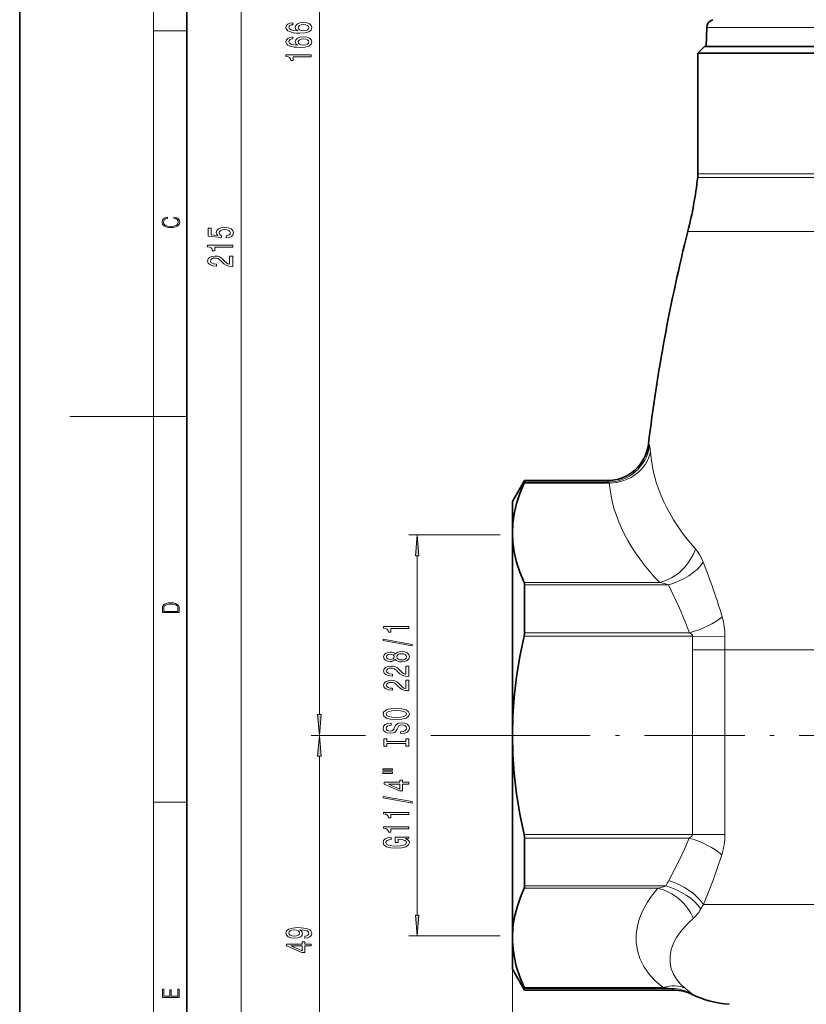
# Model space of a CAD drawing. Extents: x 0 to 210, y 0 to 297.
# Drawn here: x 0 to 94, y 78 to 196 of the extents above; entities that cross this region are included whole.
import ezdxf

# ---------------------------------------------------------------- set-up
doc = ezdxf.new("R2010")
doc.units = 0
doc.linetypes.add('DASHDOT', pattern=[18.5, 12, -3, 0.5, -3])

msp = doc.modelspace()

# ---------------------------------------------------------------- linework, layer by layer
at = {"color": 7, "lineweight": 35}
for p, q in [((0, 297), (0, 0)), ((20, 287), (20, 10)), ((82.233124, 195.080124), (82.15419, 192.819641)), ((81.979584, 192.819641), (81.179581, 192.019638)), ((81.979584, 192.819641), (102.28199, 192.819641)), ((158.234482, 192.819641), (82.15419, 192.819641)), ((81.179581, 192.019638), (101.898445, 192.019638)), ((81.179581, 177.574646), (81.179581, 192.019638)), ((58.979584, 138.319641), (60.422958, 140.819641)), ((60.422958, 140.819641), (60.422958, 140.638824)), ((70.300575, 140.819641), (60.422958, 140.819641)), ((58.979584, 138.319641), (58.979584, 134.568359)), ((58.979584, 134.568359), (58.979584, 110.319641)), ((60.422958, 128.351089), (60.422958, 122.607384)), ((58.979584, 110.319641), (58.979584, 86.07093)), ((60.422958, 98.031898), (60.422958, 92.288193)), ((58.979584, 86.07093), (58.979584, 85.74733)), ((58.979584, 85.74733), (58.979584, 82.319641)), ((58.979584, 82.319641), (60.422958, 79.819641)), ((60.422958, 80.00045), (60.422958, 79.819641)), ((78.310173, 79.819641), (60.422958, 79.819641))]:
    msp.add_line(p, q, dxfattribs=at)
at = {"color": 7, "lineweight": 13}
for p, q in [((16, 291), (16, 6)), ((26.500366, 63.810127), (26.500366, 273.829163)), ((35.882141, 112.810127), (35.882141, 273.829163)), ((16, 194.666672), (20, 194.666672)), ((158.158737, 195.080124), (82.233124, 195.080124)), ((140.073227, 177.118561), (81.153496, 177.118561)), ((140.060715, 177.574646), (81.179581, 177.574646)), ((140.639038, 170.63945), (79.973328, 170.63945)), ((16, 148.5), (6, 148.5)), ((16, 148.5), (20, 148.5)), ((75.372459, 145.014343), (75.264465, 145.219818)), ((60.375572, 140.510788), (70.565338, 140.510788)), ((60.422958, 140.638824), (70.422379, 140.638824)), ((70.422379, 140.638824), (70.300575, 140.819641)), ((57.500931, 134.319641), (46.575363, 134.319641)), ((47.575363, 88.810127), (47.575363, 131.829163)), ((60.375572, 128.625916), (76.60643, 128.625916)), ((60.422958, 128.351089), (77.661446, 128.351089)), ((60.422958, 122.607384), (80.174667, 122.607384)), ((60.375572, 122.204506), (80.542404, 122.204506)), ((80.542404, 122.204506), (84.416061, 122.165329)), ((80.534065, 120.554482), (80.534065, 98.434776)), ((80.534065, 120.554482), (84.408157, 120.554482)), ((84.408157, 120.554482), (84.408157, 98.434776)), ((97.989845, 120.554482), (84.408157, 120.554482)), ((41.005844, 110.319641), (34.882141, 110.319641)), ((41.384529, 110.319641), (34.882141, 110.319641)), ((56.297035, 110.319641), (49.228668, 110.319641)), ((56.297035, 110.319641), (49.499161, 110.319641)), ((35.882141, 63.810127), (35.882141, 107.829155)), ((16, 102.333336), (20, 102.333336)), ((60.375572, 98.434776), (80.534065, 98.434776)), ((60.422958, 98.031898), (80.124466, 98.031898)), ((80.534065, 98.434776), (84.408157, 98.434776)), ((60.375572, 92.013367), (76.379837, 92.013367)), ((60.422958, 92.288193), (77.352821, 92.288193)), ((143.608475, 90.090805), (81.838516, 90.090805)), ((57.500931, 86.319641), (46.575363, 86.319641)), ((58.979584, 86.07093), (58.979584, 50.718426)), ((58.979584, 86.07093), (58.979584, 40.912567)), ((60.375572, 80.128494), (77.01091, 80.128494)), ((60.422958, 80.00045), (78.067719, 80.00045)), ((77.01091, 80.128494), (78.067711, 80.00045))]:
    msp.add_line(p, q, dxfattribs=at)
at = {"color": 7, "linetype": 'DASHDOT', "lineweight": 13}
msp.add_line((56.297035, 110.319641), (120.464714, 110.319641), dxfattribs=at)
at = {"color": 7, "lineweight": 13}
for points in [[(32.690498, 195.653503), (32.340355, 195.604233), (32.080986, 195.490112), (31.916725, 195.313736), (31.860527, 195.085495), (31.890785, 194.932465), (31.972916, 194.800186), (32.106926, 194.683472), (32.297127, 194.584915), (32.534882, 194.507111), (32.824501, 194.450043), (33.166, 194.413742), (33.550728, 194.403366), (34.164558, 194.444855), (34.60981, 194.571945), (34.877815, 194.776855), (34.968597, 195.056961), (34.890785, 195.308548), (34.687614, 195.500473), (34.367729, 195.624969), (33.961395, 195.669067), (33.550728, 195.624969), (33.235168, 195.505661), (33.036316, 195.321518), (32.967155, 195.093277), (33.053612, 194.846878), (33.300011, 194.662735), (32.824501, 194.70163), (32.483002, 194.784622), (32.279839, 194.911713), (32.21067, 195.088089), (32.245255, 195.217773), (32.336029, 195.31633), (32.487328, 195.381165), (32.690498, 195.414886)], [(33.965714, 195.41748), (34.238052, 195.388947), (34.445541, 195.31633), (34.58387, 195.199615), (34.627098, 195.054367), (34.58387, 194.901352), (34.449867, 194.784622), (34.242371, 194.709412), (33.970039, 194.686066), (33.702026, 194.712006), (33.498856, 194.784622), (33.369171, 194.903931), (33.321625, 195.064743), (33.369171, 195.204803), (33.49453, 195.31633), (33.697701, 195.388947)], [(32.690498, 193.942123), (32.340355, 193.892838), (32.080986, 193.778717), (31.916725, 193.602356), (31.860527, 193.3741), (31.890785, 193.221069), (31.972916, 193.088806), (32.106926, 192.972092), (32.297127, 192.873535), (32.534882, 192.795715), (32.824501, 192.738663), (33.166, 192.702347), (33.550728, 192.691971), (34.164558, 192.733475), (34.60981, 192.860565), (34.877815, 193.06546), (34.968597, 193.345581), (34.890785, 193.597168), (34.687614, 193.789093), (34.367729, 193.913589), (33.961395, 193.957687), (33.550728, 193.913589), (33.235168, 193.794281), (33.036316, 193.610123), (32.967155, 193.381882), (33.053612, 193.135498), (33.300011, 192.95134), (32.824501, 192.990234), (32.483002, 193.073242), (32.279839, 193.200333), (32.21067, 193.376694), (32.245255, 193.506378), (32.336029, 193.60495), (32.487328, 193.669785), (32.690498, 193.703506)], [(33.965714, 193.7061), (34.238052, 193.677567), (34.445541, 193.60495), (34.58387, 193.48822), (34.627098, 193.342987), (34.58387, 193.189957), (34.449867, 193.073242), (34.242371, 192.998016), (33.970039, 192.974686), (33.702026, 193.00061), (33.498856, 193.073242), (33.369171, 193.192551), (33.321625, 193.353363), (33.369171, 193.493408), (33.49453, 193.60495), (33.697701, 193.677567)], [(34.882141, 191.561584), (34.882141, 191.797607), (31.860527, 191.797607), (31.860527, 191.621231), (32.124214, 191.574539), (32.301453, 191.481171), (32.405197, 191.338516), (32.439781, 191.141403), (32.746696, 191.141403), (32.746696, 191.561584)], [(18.4391, 172.234772), (18.669977, 172.193054), (18.84244, 172.099167), (18.948141, 171.959396), (18.984303, 171.779984), (18.925888, 171.563004), (18.753426, 171.400284), (18.4697, 171.295975), (18.085833, 171.260513), (17.707529, 171.295975), (17.432148, 171.398193), (17.262466, 171.558838), (17.204052, 171.775803), (17.237432, 171.946884), (17.332008, 172.082489), (17.482216, 172.176361), (17.676931, 172.220169), (17.676931, 172.355774), (17.415457, 172.30571), (17.215179, 172.186798), (17.087223, 172.007385), (17.039936, 171.775803), (17.112259, 171.504593), (17.198488, 171.391937), (17.3181, 171.295975), (17.646334, 171.164536), (17.854956, 171.129074), (18.088614, 171.118637), (18.327835, 171.129074), (18.536459, 171.164536), (18.870256, 171.293884), (19.078878, 171.500427), (19.14842, 171.771637), (19.098351, 172.011551), (18.962049, 172.195145), (18.739519, 172.316147), (18.4391, 172.370377)], [(24.717949, 169.887787), (25.072411, 169.944855), (25.349068, 170.071945), (25.52198, 170.258682), (25.586823, 170.497299), (25.50901, 170.759262), (25.297195, 170.964172), (24.960022, 171.093842), (24.52774, 171.143127), (24.125725, 171.09903), (23.810165, 170.974533), (23.606995, 170.780014), (23.533508, 170.528427), (23.585381, 170.333893), (23.728035, 170.183472), (22.919678, 170.256088), (22.919678, 171.044556), (22.565208, 171.044556), (22.565208, 170.082306), (24.155983, 169.939667), (24.155983, 170.147156), (23.952812, 170.297592), (23.879326, 170.489532), (23.92688, 170.655518), (24.065208, 170.782608), (24.277023, 170.863007), (24.549355, 170.891541), (24.821693, 170.863007), (25.033508, 170.780014), (25.167511, 170.652924), (25.215065, 170.489532), (25.184807, 170.352051), (25.085381, 170.245728), (24.929764, 170.167908), (24.717949, 170.128998)], [(25.500366, 168.772949), (25.500366, 169.008972), (22.478752, 169.008972), (22.478752, 168.832611), (22.742439, 168.785919), (22.919678, 168.692551), (23.023422, 168.549896), (23.058006, 168.352783), (23.364922, 168.352783), (23.364922, 168.772949)], [(25.500366, 166.475403), (25.500366, 167.712585), (25.128609, 167.712585), (25.128609, 166.734772), (24.925438, 166.789246), (24.756851, 166.882614), (24.449936, 167.170502), (24.320251, 167.323532), (24.134369, 167.49472), (23.918236, 167.616608), (23.663193, 167.686646), (23.373566, 167.712585), (23.010452, 167.668488), (22.725151, 167.546585), (22.543594, 167.359848), (22.478752, 167.118637), (22.552238, 166.869644), (22.755409, 166.680298), (23.07962, 166.558411), (23.507568, 166.516907), (23.568092, 166.516907), (23.568092, 166.75293), (23.533508, 166.75293), (23.239563, 166.776276), (23.023422, 166.846298), (22.885094, 166.957825), (22.83754, 167.105667), (22.880768, 167.256104), (22.988838, 167.367615), (23.157425, 167.440247), (23.36924, 167.466187), (23.568092, 167.448029), (23.736679, 167.398743), (23.883652, 167.31575), (24.013336, 167.20163), (24.151665, 167.048615), (24.419678, 166.794434), (24.704979, 166.615463), (25.050797, 166.509125), (25.487396, 166.475403)], [(47.793251, 131.829163), (47.575363, 134.319641), (47.357475, 131.829163)], [(17.092787, 125.368179), (17.092787, 125.01561), (19.092787, 125.01561), (19.092787, 125.42868), (19.078878, 125.683205), (19.006556, 125.87722), (18.867474, 126.010742), (18.667196, 126.110878), (18.408503, 126.171379), (18.088614, 126.192245), (17.790979, 126.171379), (17.543413, 126.117134), (17.345917, 126.027428), (17.201271, 125.908516), (17.109476, 125.71032), (17.092787, 125.470406)], [(18.928671, 125.153297), (17.256905, 125.153297), (17.256905, 125.42868), (17.270811, 125.658165), (17.345917, 125.833412), (17.465527, 125.927292), (17.629644, 125.994049), (17.838266, 126.035774), (18.094177, 126.050377), (18.361216, 126.035774), (18.575401, 125.994049), (18.739519, 125.923119), (18.853565, 125.822983), (18.917543, 125.660255), (18.928669, 125.443283)], [(46.575363, 123.108337), (46.575363, 123.34436), (43.553749, 123.34436), (43.553749, 123.167984), (43.817436, 123.121307), (43.994675, 123.027931), (44.098419, 122.885284), (44.133003, 122.688156), (44.439919, 122.688156), (44.439919, 123.108337)], [(46.977379, 121.039024), (46.977379, 121.217987), (43.493233, 121.845657), (43.493233, 121.664093)], [(44.958649, 119.410645), (45.079689, 119.278366), (45.248276, 119.187584), (45.460091, 119.130524), (45.715134, 119.112366), (46.099861, 119.15387), (46.398132, 119.273178), (46.588333, 119.467697), (46.661819, 119.732254), (46.588333, 119.994217), (46.398132, 120.188736), (46.099861, 120.308044), (45.715134, 120.352142), (45.460091, 120.33139), (45.248276, 120.276917), (45.079689, 120.183548), (44.958649, 120.053864), (44.854904, 120.157608), (44.71225, 120.23024), (44.539337, 120.274323), (44.327522, 120.289886), (44.020607, 120.24839), (43.774208, 120.139458), (43.614265, 119.963089), (43.553749, 119.732254), (43.614265, 119.498825), (43.774208, 119.322449), (44.020607, 119.210922), (44.327522, 119.172028), (44.539337, 119.18499), (44.71225, 119.22908)], [(44.362106, 119.418419), (44.171906, 119.439171), (44.024933, 119.501419), (43.934151, 119.599976), (43.899567, 119.732254), (43.934151, 119.861938), (44.024933, 119.960495), (44.171906, 120.022743), (44.362106, 120.046082), (44.556633, 120.022743), (44.707932, 119.960495), (44.80735, 119.861938), (44.837608, 119.732254), (44.803032, 119.599976), (44.707932, 119.501419), (44.556633, 119.439171)], [(45.70649, 119.361359), (45.477379, 119.384705), (45.304466, 119.459915), (45.192078, 119.57663), (45.153175, 119.732254), (45.192078, 119.885277), (45.304466, 120.001999), (45.477379, 120.077209), (45.70649, 120.103149), (45.952888, 120.077209), (46.138763, 120.001999), (46.259804, 119.885277), (46.298706, 119.732254), (46.259804, 119.57663), (46.138763, 119.459915), (45.952888, 119.384705)], [(46.575363, 117.388016), (46.575363, 118.625191), (46.203606, 118.625191), (46.203606, 117.647385), (46.000435, 117.701843), (45.831848, 117.795219), (45.524933, 118.083115), (45.395248, 118.236145), (45.209366, 118.407326), (44.993233, 118.529228), (44.73819, 118.599258), (44.448563, 118.625191), (44.085449, 118.5811), (43.800148, 118.459198), (43.618591, 118.272453), (43.553749, 118.031242), (43.627235, 117.782257), (43.830406, 117.592911), (44.154617, 117.471008), (44.582565, 117.42952), (44.643089, 117.42952), (44.643089, 117.665543), (44.608505, 117.665543), (44.31456, 117.688881), (44.098419, 117.758911), (43.960091, 117.870438), (43.912537, 118.01828), (43.955765, 118.168709), (44.063835, 118.280235), (44.232422, 118.352859), (44.444237, 118.378799), (44.643089, 118.360641), (44.811676, 118.311356), (44.958649, 118.228363), (45.088333, 118.114243), (45.226662, 117.961212), (45.494675, 117.707031), (45.779976, 117.528076), (46.125793, 117.421738), (46.562393, 117.388016)], [(46.575363, 115.676636), (46.575363, 116.913803), (46.203606, 116.913803), (46.203606, 115.935997), (46.000435, 115.990463), (45.831848, 116.083832), (45.524933, 116.371735), (45.395248, 116.524757), (45.209366, 116.695938), (44.993233, 116.817841), (44.73819, 116.887871), (44.448563, 116.913803), (44.085449, 116.86972), (43.800148, 116.747818), (43.618591, 116.561066), (43.553749, 116.319855), (43.627235, 116.070869), (43.830406, 115.881531), (44.154617, 115.759628), (44.582565, 115.718132), (44.643089, 115.718132), (44.643089, 115.954155), (44.608505, 115.954155), (44.31456, 115.977493), (44.098419, 116.047523), (43.960091, 116.159058), (43.912537, 116.306892), (43.955765, 116.457321), (44.063835, 116.568848), (44.232422, 116.641472), (44.444237, 116.667412), (44.643089, 116.649254), (44.811676, 116.599976), (44.958649, 116.516983), (45.088333, 116.402855), (45.226662, 116.249832), (45.494675, 115.995651), (45.779976, 115.816689), (46.125793, 115.71035), (46.562393, 115.676636)], [(45.075363, 112.220146), (45.749718, 112.26683), (46.246834, 112.401703), (46.553749, 112.611786), (46.657494, 112.886719), (46.553749, 113.15905), (46.246834, 113.371735), (45.749718, 113.504013), (45.075363, 113.553284), (44.405334, 113.504013), (44.133003, 113.446945), (43.908218, 113.371735), (43.601303, 113.15905), (43.523491, 113.029373), (43.493233, 112.886719), (43.601303, 112.609192), (43.903893, 112.399109), (44.401009, 112.26683)], [(45.075363, 112.469139), (44.552307, 112.497665), (44.16758, 112.58326), (43.934151, 112.71553), (43.85202, 112.886719), (43.934151, 113.055305), (44.171906, 113.187584), (44.556633, 113.273178), (45.075363, 113.304298), (45.598419, 113.273178), (45.983147, 113.187584), (46.216576, 113.055305), (46.29438, 112.886719), (46.216576, 112.71553), (45.983147, 112.58326), (45.602737, 112.497665)], [(35.664246, 112.810127), (35.882141, 110.319641), (36.100029, 112.810127)], [(45.585449, 110.765533), (45.585449, 110.52951), (46.043663, 110.58139), (46.380836, 110.711067), (46.584007, 110.910782), (46.657494, 111.180519), (46.588333, 111.447662), (46.398132, 111.647385), (46.099861, 111.774467), (45.70649, 111.821152), (45.35202, 111.782249), (45.122917, 111.673317), (44.971619, 111.496948), (44.859222, 111.260925), (44.777092, 111.058624), (44.681992, 110.926346), (44.543663, 110.851128), (44.327522, 110.827782), (44.133003, 110.851128), (43.986023, 110.918564), (43.886604, 111.022308), (43.85202, 111.164963), (43.895248, 111.310204), (44.011963, 111.424324), (44.20649, 111.499542), (44.470177, 111.535851), (44.470177, 111.771881), (44.461533, 111.771881), (44.055191, 111.730377), (43.752594, 111.608475), (43.562393, 111.416542), (43.497551, 111.157181), (43.562393, 110.923752), (43.74395, 110.742188), (44.024933, 110.625473), (44.388046, 110.583984), (44.71225, 110.617691), (44.932709, 110.716255), (45.079689, 110.871872), (45.192078, 111.084557), (45.291504, 111.294647), (45.386604, 111.45285), (45.524933, 111.54882), (45.749718, 111.582535), (45.978821, 111.551414), (46.151733, 111.471008), (46.259804, 111.349106), (46.29438, 111.190895), (46.246834, 111.014526), (46.108505, 110.879654), (45.88372, 110.794067)], [(36.100029, 107.829155), (35.882141, 110.319641), (35.664246, 107.829155)], [(46.21225, 109.344643), (46.21225, 109.01265), (46.575363, 109.01265), (46.575363, 109.915245), (46.21225, 109.915245), (46.21225, 109.58326), (43.938477, 109.58326), (43.938477, 109.915245), (43.575363, 109.915245), (43.575363, 109.01265), (43.938477, 109.01265), (43.938477, 109.344643)], [(43.467293, 106.142334), (44.643089, 106.142334), (44.643089, 106.316109), (43.467293, 106.316109)], [(43.467293, 105.766251), (44.643089, 105.766251), (44.643089, 105.942627), (43.467293, 105.942627)], [(46.575363, 104.47245), (46.575363, 104.705879), (45.831848, 104.705879), (45.831848, 104.962646), (45.486023, 104.962646), (45.486023, 104.705879), (43.640205, 104.705879), (43.640205, 104.469856), (45.451447, 103.681381), (45.831848, 103.681381), (45.831848, 104.47245)], [(45.486023, 103.899246), (44.141647, 104.47245), (45.486023, 104.47245)], [(46.977379, 102.213806), (46.977379, 102.392761), (43.493233, 103.020432), (43.493233, 102.838875)], [(46.575363, 100.860344), (46.575363, 101.096367), (43.553749, 101.096367), (43.553749, 100.919998), (43.817436, 100.873314), (43.994675, 100.779938), (44.098419, 100.637291), (44.133003, 100.44017), (44.439919, 100.44017), (44.439919, 100.860344)], [(46.575363, 99.148956), (46.575363, 99.384979), (43.553749, 99.384979), (43.553749, 99.208618), (43.817436, 99.161926), (43.994675, 99.068558), (44.098419, 98.925903), (44.133003, 98.72879), (44.439919, 98.72879), (44.439919, 99.148956)], [(46.173347, 97.958908), (46.575363, 98.002991), (46.575363, 98.132675), (44.954323, 98.132675), (44.954323, 97.476486), (45.321762, 97.476486), (45.321762, 97.881088), (45.347694, 97.881088), (45.745392, 97.849968), (46.039337, 97.766968), (46.22522, 97.639877), (46.285736, 97.481674), (46.207932, 97.305298), (45.974495, 97.167839), (45.589775, 97.079651), (45.062393, 97.048531), (44.539337, 97.077057), (44.154617, 97.165245), (43.921181, 97.305298), (43.83905, 97.494637), (43.882278, 97.624321), (44.003319, 97.730659), (44.20649, 97.808472), (44.478821, 97.852562), (44.478821, 98.109337), (44.063835, 98.041901), (43.752594, 97.91481), (43.562393, 97.735847), (43.493233, 97.510201), (43.601303, 97.214523), (43.916862, 96.99147), (44.413979, 96.848816), (45.075363, 96.799538), (45.741066, 96.848816), (46.23819, 96.99147), (46.553749, 97.201553), (46.657494, 97.46611), (46.622917, 97.613945), (46.536461, 97.746223), (46.385162, 97.860344)], [(47.357475, 88.810127), (47.575363, 86.319641), (47.793251, 88.810127)], [(34.138626, 86.052856), (34.480125, 86.091759), (34.743813, 86.203285), (34.908081, 86.379654), (34.968597, 86.613083), (34.938339, 86.766113), (34.860527, 86.90358), (34.726524, 87.020294), (34.536324, 87.118851), (34.298569, 87.196655), (34.004616, 87.253723), (33.667442, 87.287437), (33.278397, 87.300407), (32.668884, 87.256317), (32.22364, 87.129227), (31.955627, 86.926918), (31.860527, 86.649399), (31.938339, 86.395218), (32.145828, 86.203285), (32.465714, 86.078796), (32.867729, 86.037292), (33.282715, 86.078796), (33.598282, 86.200691), (33.797127, 86.382248), (33.861969, 86.613083), (33.779839, 86.856888), (33.529114, 87.041039), (34.008942, 86.999542), (34.350441, 86.916542), (34.553612, 86.789459), (34.618454, 86.615677), (34.588196, 86.480804), (34.493095, 86.382248), (34.341797, 86.317406), (34.138626, 86.291473)], [(32.863411, 86.288879), (32.595398, 86.314819), (32.383583, 86.387436), (32.249573, 86.501556), (32.202026, 86.649399), (32.249573, 86.802422), (32.383583, 86.919136), (32.591072, 86.99176), (32.859085, 87.020294), (33.131424, 86.99176), (33.334587, 86.919136), (33.459953, 86.799828), (33.503181, 86.641617), (33.459953, 86.498962), (33.334587, 86.387436), (33.135742, 86.314819)], [(34.882141, 85.106598), (34.882141, 85.340027), (34.138626, 85.340027), (34.138626, 85.596802), (33.792801, 85.596802), (33.792801, 85.340027), (31.946983, 85.340027), (31.946983, 85.104004), (33.758224, 84.315536), (34.138626, 84.315536), (34.138626, 85.106598)], [(33.792801, 84.533401), (32.448425, 85.106598), (33.792801, 85.106598)], [(19.092787, 78.944901), (19.092787, 79.952545), (18.928669, 79.952545), (18.928671, 79.082588), (18.147028, 79.082588), (18.147028, 79.854492), (17.982912, 79.854492), (17.982912, 79.082588), (17.256905, 79.082588), (17.256905, 79.927513), (17.092787, 79.927513), (17.092787, 78.944901)]]:
    msp.add_lwpolyline(points, close=True, dxfattribs=at)
for points in [[(75.494759, 144.264313), (75.427261, 144.822968), (75.372459, 145.014343)], [(70.565338, 140.510788), (70.474037, 140.614105), (70.422379, 140.638824)], [(81.827194, 131.051788), (81.621765, 131.52536), (81.389236, 131.959671), (81.144096, 132.333344), (80.879272, 132.661621)], [(77.661446, 128.351089), (77.167725, 128.507568), (76.60643, 128.625916)], [(80.174667, 122.607384), (79.585442, 124.099083), (78.966057, 125.555298), (77.661446, 128.351089)], [(80.124466, 98.031898), (79.560921, 96.710312), (78.963783, 95.420303), (77.69223, 92.939934)], [(84.037796, 96.017517), (83.529968, 94.484352), (82.990723, 92.98436), (81.838524, 90.090797)], [(76.379837, 92.013367), (75.517792, 90.923164), (75.14653, 90.367661), (74.81678, 89.806114), (74.443855, 89.04921), (74.149933, 88.284683), (73.937988, 87.514557), (73.791656, 86.531517), (73.788666, 85.548149), (73.935242, 84.570122), (74.237755, 83.603912), (74.449539, 83.127533), (74.702805, 82.657028), (75.307747, 81.77536), (76.074875, 80.928772), (77.01091, 80.128494)], [(80.622711, 88.391342), (80.110779, 87.923782), (79.643677, 87.445908), (79.095032, 86.794128), (78.636765, 86.127892), (78.27504, 85.450157), (77.990952, 84.678368), (77.844788, 83.902435), (77.843994, 83.129349), (77.995064, 82.367165), (78.245544, 81.737396), (78.611008, 81.12838), (79.09288, 80.547249), (79.691605, 80.002014)], [(79.691589, 80.002029), (80.313248, 79.519547), (80.377533, 79.459717)]]:
    msp.add_lwpolyline(points, dxfattribs=at)
at = {"color": 7, "lineweight": 35}
for points in [[(58.979584, 134.568359), (59.033283, 135.710419), (59.193771, 136.854858), (59.476688, 138.066849), (59.872498, 139.285339), (60.375572, 140.510788)], [(60.375572, 128.625916), (59.872498, 129.851349), (59.476688, 131.069855), (59.193771, 132.28183), (59.033283, 133.4263), (58.979584, 134.568359)], [(58.979584, 110.319641), (59.033283, 112.603752), (59.193771, 114.89267), (59.476688, 117.316635), (59.872498, 119.753632), (60.375572, 122.204506)], [(60.375572, 98.434776), (59.872498, 100.885651), (59.476688, 103.322647), (59.193771, 105.746613), (59.033283, 108.03553), (58.979584, 110.319641)], [(58.979584, 86.07093), (59.045776, 87.339157), (59.243462, 88.610794), (59.569817, 89.888474), (59.932541, 90.948334), (60.375572, 92.013367)], [(58.984085, 85.740486), (59.05405, 84.725616), (59.208141, 83.708435), (59.444965, 82.687538), (59.851284, 81.411789), (60.375572, 80.128494)]]:
    msp.add_lwpolyline(points, dxfattribs=at)
for centre, radius, start, end in [((83.232513, 195.045227), 1, 105, 178.000003), ((31.479584, 182.819641), 50, 345.90066, 353.452799), ((77.179581, 177.574646), 4, 353.452799, 0), ((279.379578, 120.554482), 205.600007, 165.90065, 173.109765), ((70.300552, 145.819672), 5.000022, 270.00023, 353.109595), ((59.874233, 140.776443), 0.566494, 332.080919, 345.921445), ((59.737022, 128.378494), 0.685631, 357.712303, 21.180563), ((58.570751, 122.622704), 1.852466, 346.954178, 359.526114), ((58.570751, 98.016579), 1.852466, 0.473882, 13.045822), ((59.737022, 92.260788), 0.685631, 338.819437, 2.287697), ((71.110916, 86.070976), 12.131331, 180.000227, 181.561089), ((59.874233, 79.862839), 0.566494, 14.078554, 27.919083), ((78.310173, 74.819557), 5.000082, 63.936308, 89.999989), ((85.779587, 90.090805), 12, 243.93588, 265.863601)]:
    msp.add_arc(centre, radius, start, end, dxfattribs=at)
at = {"color": 7, "lineweight": 13}
for centre, radius, start, end in [((-0.004326, 99.05999), 87.861898, 16.848087, 21.352865), ((76.466835, 122.256813), 7.949453, 359.340658, 16.580646), ((243.701202, 120.554512), 163.16714, 179.4206, 180.000009), ((248.522278, 120.55481), 164.114109, 179.43773, 180.000118), ((76.379364, 98.42646), 8.028602, 342.539113, 0.059354), ((75.373276, 97.448616), 5.527368, 280.49179, 290.986888), ((95.467644, 83.268799), 20.236019, 151.450566, 153.531232), ((99.423569, 79.562866), 20.495637, 149.091596, 150.820918), ((81.91893, 84.911743), 6.241205, 231.898026, 234.674922), ((78.135223, 75.083031), 4.917764, 62.872499, 90.78656), ((82.918671, 81.544701), 3.287025, 219.368659, 222.804504)]:
    msp.add_arc(centre, radius, start, end, dxfattribs=at)
for centre, major_axis, ratio, start_param, end_param in [((70.422379, 145.609192), (4.329201, 2.501602), 0.992116, 4.191841924, 5.6358178913), ((70.565338, 144.840912), (4.976982, 0.479248), 0.865023, 4.62928551, 6.0388186525), ((122.368973, 145.951019), (46.925598, 0.574722), 0.590974, 3.1817178373, 3.620509929), ((121.326736, 142.129608), (50.833572, 0.168335), 0.554465, 3.1930860674, 3.6352421855), ((76.60643, 132.956055), (3.576591, 3.493996), 0.778157, 4.062399456, 5.319062534), ((77.661446, 131.307068), (4.604614, 1.94873), 0.559499, 4.4798835404, 5.5564807569), ((80.174667, 124.621765), (4.754044, 1.548904), 0.386077, 4.5872593131, 5.542028592), ((74.81308, 122.213928), (5.729721, 0.003716), 0.193056, 6.2713043338, 6.6434774687), ((80.124466, 96.017517), (4.719193, -1.652046), 0.383665, 0.739643616, 1.7043066415), ((74.299637, 98.420883), (6.234428, 0.014305), 0.180838, 5.9182670726, 6.2828211275), ((76.379837, 87.683235), (3.76548, -3.289555), 0.793618, 0.9933527721, 2.177019408), ((77.352821, 89.332214), (4.597275, -1.965977), 0.558887, 0.7221538996, 1.8053974095), ((77.692215, 90.090805), (4.529793, -2.11684), 0.53195, 0.7208053695, 1.8144459983), ((77.004181, 103.35849), (2.505417, -15.513935), 0.353502, 0.2151560299, 0.4201831988), ((77.01091, 75.79837), (-3.014053, -3.989422), 0.722194, 3.2512392921, 3.9495339831)]:
    msp.add_ellipse(centre, major_axis=major_axis, ratio=ratio, start_param=start_param, end_param=end_param, dxfattribs=at)
for points in [[(47.793251, 131.829163), (47.575363, 134.319641), (47.793251, 131.829163), (47.357475, 131.829163)], [(35.664246, 112.810127), (35.882141, 110.319641), (35.664246, 112.810127), (36.100029, 112.810127)], [(36.100029, 107.829155), (35.882141, 110.319641), (36.100029, 107.829155), (35.664246, 107.829155)], [(47.357475, 88.810127), (47.575363, 86.319641), (47.357475, 88.810127), (47.793251, 88.810127)]]:
    msp.add_solid(points, dxfattribs=at)

doc.saveas('drawing.dxf')
